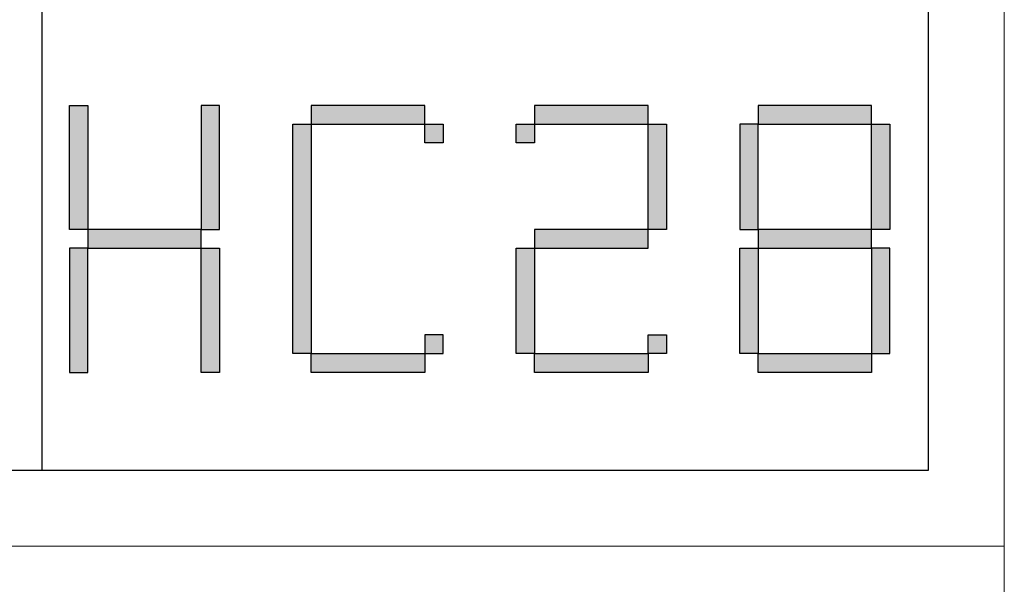
# Model space of a CAD drawing. Units: millimetres. Extents: x 8647 to 13238, y -10626 to -366.
# Drawn here: x 12717 to 13183, y -7224 to -6956 of the extents above; entities that cross this region are included whole.
import ezdxf

# ---------------------------------------------------------------- set-up
doc = ezdxf.new("R2010")
doc.units = ezdxf.units.MM
doc.layers.add('打印框', color=1, linetype='Continuous', lineweight=13)
doc.layers.add('轮廓线', color=7, linetype='Continuous', lineweight=25)

# ---------------------------------------------------------------- blocks, each defined once
blk = doc.blocks.new('标')
h = blk.add_hatch(color=256)
h.paths.add_polyline_path([(6023.578, 3542.383), (6024.298, 3542.383), (6024.298, 3547.135), (6023.578, 3547.135)])
h.paths.add_polyline_path([(6024.298, 3541.663), (6023.578, 3541.663), (6023.578, 3536.911), (6024.298, 3536.911)])
h.paths.add_polyline_path([(6028.762, 3541.663), (6028.762, 3542.383), (6024.298, 3542.383), (6024.298, 3541.663)])
h.paths.add_polyline_path([(6028.762, 3542.383), (6029.482, 3542.383), (6029.482, 3547.135), (6028.762, 3547.135)])
h.paths.add_polyline_path([(6028.762, 3536.911), (6029.482, 3536.911), (6029.482, 3541.663), (6028.762, 3541.663)])
h.paths.add_polyline_path([(6033.082, 3546.415), (6032.362, 3546.415), (6032.362, 3537.631), (6033.082, 3537.631)])
h.paths.add_polyline_path([(6037.546, 3546.415), (6037.546, 3547.135), (6033.082, 3547.135), (6033.082, 3546.415)])
h.paths.add_polyline_path([(6037.546, 3536.911), (6037.546, 3537.631), (6033.082, 3537.631), (6033.082, 3536.911)])
h.paths.add_polyline_path([(6037.546, 3537.631), (6038.266, 3537.631), (6038.266, 3538.351), (6037.546, 3538.351)])
h.paths.add_polyline_path([(6038.266, 3546.415), (6037.546, 3546.415), (6037.546, 3545.695), (6038.266, 3545.695)])
h.paths.add_polyline_path([(6041.146, 3546.415), (6041.146, 3545.695), (6041.866, 3545.695), (6041.866, 3546.415)])
h.paths.add_polyline_path([(6046.33, 3546.415), (6046.33, 3547.135), (6041.866, 3547.135), (6041.866, 3546.415)])
h.paths.add_polyline_path([(6046.33, 3542.383), (6047.05, 3542.383), (6047.05, 3546.415), (6046.33, 3546.415)])
h.paths.add_polyline_path([(6046.33, 3541.663), (6046.33, 3542.383), (6041.866, 3542.383), (6041.866, 3541.663)])
h.paths.add_polyline_path([(6041.866, 3541.663), (6041.146, 3541.663), (6041.146, 3537.631), (6041.866, 3537.631)])
h.paths.add_polyline_path([(6041.866, 3537.631), (6041.866, 3536.911), (6046.33, 3536.911), (6046.33, 3537.631)])
h.paths.add_polyline_path([(6047.05, 3537.631), (6047.05, 3538.351), (6046.33, 3538.351), (6046.33, 3537.631)])
h.paths.add_polyline_path([(6050.65, 3541.663), (6049.93, 3541.663), (6049.93, 3537.631), (6050.65, 3537.631)])
h.paths.add_polyline_path([(6050.65, 3546.415), (6049.93, 3546.415), (6049.93, 3542.383), (6050.65, 3542.383)])
h.paths.add_polyline_path([(6055.114, 3546.415), (6055.114, 3547.135), (6050.65, 3547.135), (6050.65, 3546.415)])
h.paths.add_polyline_path([(6055.834, 3546.415), (6055.114, 3546.415), (6055.114, 3542.383), (6055.834, 3542.383)])
h.paths.add_polyline_path([(6055.114, 3541.663), (6055.114, 3542.383), (6050.65, 3542.383), (6050.65, 3541.663)])
h.paths.add_polyline_path([(6055.834, 3541.663), (6055.114, 3541.663), (6055.114, 3537.631), (6055.834, 3537.631)])
h.paths.add_polyline_path([(6055.114, 3536.911), (6055.114, 3537.631), (6050.65, 3537.631), (6050.65, 3536.911)])
for points in [[(6024.298, 3542.383), (6023.578, 3542.383), (6023.578, 3547.135), (6024.298, 3547.135)], [(6028.762, 3542.383), (6029.482, 3542.383), (6029.482, 3547.135), (6028.762, 3547.135)], [(6033.082, 3546.415), (6037.546, 3546.415), (6037.546, 3547.135), (6033.082, 3547.135)], [(6041.866, 3546.415), (6046.33, 3546.415), (6046.33, 3547.135), (6041.866, 3547.135)], [(6050.65, 3546.415), (6055.114, 3546.415), (6055.114, 3547.135), (6050.65, 3547.135)], [(6033.082, 3537.631), (6032.362, 3537.631), (6032.362, 3546.415), (6033.082, 3546.415)], [(6037.546, 3546.415), (6038.266, 3546.415), (6038.266, 3545.695), (6037.546, 3545.695)], [(6041.146, 3546.415), (6041.866, 3546.415), (6041.866, 3545.695), (6041.146, 3545.695)], [(6047.05, 3542.383), (6046.33, 3542.383), (6046.33, 3546.415), (6047.05, 3546.415)], [(6049.93, 3542.383), (6050.65, 3542.383), (6050.65, 3546.415), (6049.93, 3546.415)], [(6055.834, 3542.383), (6055.114, 3542.383), (6055.114, 3546.415), (6055.834, 3546.415)], [(6024.298, 3541.663), (6028.762, 3541.663), (6028.762, 3542.383), (6024.298, 3542.383)], [(6041.866, 3541.663), (6046.33, 3541.663), (6046.33, 3542.383), (6041.866, 3542.383)], [(6050.65, 3541.663), (6055.114, 3541.663), (6055.114, 3542.383), (6050.65, 3542.383)], [(6024.298, 3541.663), (6023.578, 3541.663), (6023.578, 3536.911), (6024.298, 3536.911)], [(6028.762, 3541.663), (6029.482, 3541.663), (6029.482, 3536.911), (6028.762, 3536.911)], [(6041.866, 3537.631), (6041.146, 3537.631), (6041.146, 3541.663), (6041.866, 3541.663)], [(6050.65, 3537.631), (6049.93, 3537.631), (6049.93, 3541.663), (6050.65, 3541.663)], [(6055.114, 3537.631), (6055.834, 3537.631), (6055.834, 3541.663), (6055.114, 3541.663)], [(6037.546, 3537.631), (6038.266, 3537.631), (6038.266, 3538.351), (6037.546, 3538.351)], [(6046.33, 3538.351), (6047.05, 3538.351), (6047.05, 3537.631), (6046.33, 3537.631)], [(6033.082, 3537.631), (6037.546, 3537.631), (6037.546, 3536.911), (6033.082, 3536.911)], [(6041.866, 3537.631), (6046.33, 3537.631), (6046.33, 3536.911), (6041.866, 3536.911)], [(6050.65, 3537.631), (6055.114, 3537.631), (6055.114, 3536.911), (6050.65, 3536.911)]]:
    blk.add_lwpolyline(points, close=True)
blk = doc.blocks.new('A3')
for p, q in [((3400.05, -1395), (3400.05, 1395)), ((3750, -1395), (3750, 1395)), ((30, -1395), (3750, -1395))]:
    blk.add_line(p, q)
at = {"layer": '打印框'}
for p, q in [((3780, 1425), (0, 1425)), ((3780, -1425), (3780, 1425)), ((0, -1425), (3780, -1425))]:
    blk.add_line(p, q, dxfattribs=at)
at = {"xscale": 10.04475524472036, "yscale": 10.3115577889439, "zscale": 7.2}
blk.add_blockref('标', (-57094.56, -37827.42), dxfattribs=at)

msp = doc.modelspace()

# ---------------------------------------------------------------- block references
at = {"layer": '轮廓线', "color": 0, "linetype": 'ByBlock', "lineweight": -3, "xscale": 1.2, "yscale": 1.2, "zscale": 1.2}
for p in [(8647.37, -5495.75), (8647.37, -8915.75)]:
    msp.add_blockref('A3', p, dxfattribs=at)

doc.saveas('drawing.dxf')
